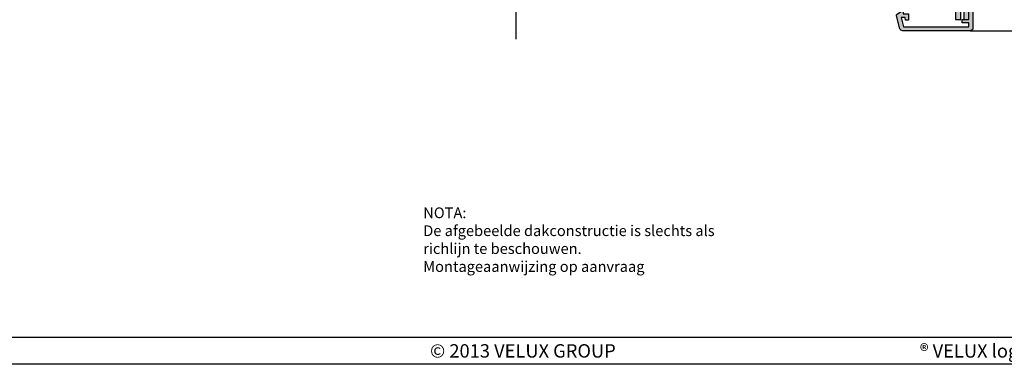
# Model space of a CAD drawing. Units: millimetres. Extents: x 110 to 2090, y 20 to 1465.
# Drawn here: x 770 to 1504, y 20 to 277 of the extents above; entities that cross this region are included whole.
import ezdxf

# ---------------------------------------------------------------- set-up
doc = ezdxf.new("R2010")
doc.units = ezdxf.units.MM
doc.header["$LTSCALE"] = 50
doc.header["$MEASUREMENT"] = 0
doc.linetypes.add('DASHDOT', pattern=[1, 0.5, -0.25, 0, -0.25])
for name, color, linetype in [('-txt FR - white', 7, 'CONTINUOUS'), ('DRAWING', 7, 'CONTINUOUS'), ('RAMMER', 7, 'CONTINUOUS'), ('VELUX_HATCH', 1, 'CONTINUOUS'), ('VELUX_INFO', 7, 'CONTINUOUS'), ('VELUX_LINNING', 2, 'CONTINUOUS'), ('VELUX_ROOFWINDOW', 2, 'CONTINUOUS'), ('VELUX_TEXT_TRANSLATION', 7, 'CONTINUOUS')]:
    doc.layers.add(name, color=color, linetype=linetype)
doc.styles.add('ROMANS', font='romans')
doc.styles.add('Verdana', font='verdana.ttf')

# ---------------------------------------------------------------- blocks, each defined once
blk = doc.blocks.new('V22_LS-_B-B')
at = {"layer": 'VELUX_HATCH'}
h = blk.add_hatch(dxfattribs=at)
h.set_pattern_fill('DOTS', color=256, scale=50, style=0)
h.paths.add_polyline_path([(27.3, -75), (27.3, -39), (24.99, -35), (18.45, -35), (17.3, -37), (17.3, -75), (17.3, -323), (21.3, -323), (21.3, -315), (23.6, -315), (23.6, -323), (27.3, -323)])
h.paths.add_polyline_path([(30.3, -329.5), (30.3, -315), (27.3, -315), (27.3, -323), (23.6, -323), (22.3, -323), (22.3, -325.5), (27.3, -325.5), (27.3, -328.5), (-21.35, -328.5), (-23.23, -321.5), (-20.2, -321.5), (-20.03, -323.5), (-17.7, -323.5), (-17.7, -319), (-21.7, -319), (-21.7, -317), (-23, -317), (-26.25, -319.17, 0.321703), (-26.67, -320.26), (-24.05, -330.02, 0.339454), (-22.12, -331.5), (28.3, -331.5, 0.414214)])
h.paths.add_polyline_path([(272.7, -75), (272.7, -37), (271.55, -35), (265.01, -35), (262.7, -39), (262.7, -75), (262.7, -323), (266.4, -323), (266.4, -315), (268.7, -315), (268.7, -323), (272.7, -323)])
h.paths.add_polyline_path([(316.67, -320.26, 0.321703), (316.25, -319.17), (313, -317), (311.7, -317), (311.7, -319), (307.7, -319), (307.7, -323.5), (310.03, -323.5), (310.2, -321.5), (313.23, -321.5), (311.35, -328.5), (262.7, -328.5), (262.7, -325.5), (267.7, -325.5), (267.7, -323), (262.7, -323), (262.7, -315), (259.7, -315), (259.7, -329.5, 0.414214), (261.7, -331.5), (312.12, -331.5, 0.339454), (314.05, -330.02)])
at = {"layer": 'VELUX_LINNING', "color": 0}
for points in [[(27.3, -323), (27.3, -75), (27.3, -39), (24.99, -35), (18.45, -35), (17.3, -37), (17.3, -75), (17.3, -323), (21.3, -323), (21.3, -315), (23.6, -315), (23.6, -323), (27.3, -323)], [(262.7, -323), (262.7, -75), (262.7, -39), (265.01, -35), (271.55, -35), (272.7, -37), (272.7, -75), (272.7, -323), (268.7, -323), (268.7, -315), (266.4, -315), (266.4, -323), (262.7, -323)]]:
    blk.add_lwpolyline(points, dxfattribs=at)
for points in [[(28.3, -331.5), (-22.12, -331.5, -0.339454), (-24.05, -330.02), (-26.67, -320.26, -0.321703), (-26.25, -319.17), (-23, -317), (-21.7, -317), (-21.7, -319), (-17.7, -319), (-17.7, -323.5), (-20.03, -323.5), (-20.2, -321.5), (-23.23, -321.5), (-21.35, -328.5), (27.3, -328.5), (27.3, -325.5), (22.3, -325.5), (22.3, -323), (27.3, -323), (27.3, -315), (30.3, -315), (30.3, -329.5, -0.414214)], [(261.7, -331.5), (312.12, -331.5, 0.339454), (314.05, -330.02), (316.67, -320.26, 0.321703), (316.25, -319.17), (313, -317), (311.7, -317), (311.7, -319), (307.7, -319), (307.7, -323.5), (310.03, -323.5), (310.2, -321.5), (313.23, -321.5), (311.35, -328.5), (262.7, -328.5), (262.7, -325.5), (267.7, -325.5), (267.7, -323), (262.7, -323), (262.7, -315), (259.7, -315), (259.7, -329.5, 0.414214)]]:
    blk.add_lwpolyline(points, format="xyb", close=True, dxfattribs=at)

msp = doc.modelspace()

# ---------------------------------------------------------------- linework, layer by layer
at = {"layer": 'RAMMER'}
for p, q in [((2070, 40), (130, 40)), ((2090, 20), (110.01, 20))]:
    msp.add_line(p, q, dxfattribs=at)
at = {"layer": 'VELUX_INFO', "color": 7, "linetype": 'DASHDOT'}
msp.add_line((1140, 262.3), (1140, 681.6), dxfattribs=at)
at = {"layer": 'VELUX_ROOFWINDOW', "color": 1}
msp.add_line((1478.3, 268.5), (1590, 268.5), dxfattribs=at)

# ---------------------------------------------------------------- block references
at = {"layer": 'VELUX_LINNING', "color": 1}
msp.add_blockref('V22_LS-_B-B', (1450, 600), dxfattribs=at)

# ---------------------------------------------------------------- texts
at = {"layer": '-txt FR - white', "insert": (1617.5, 30), "char_height": 10, "width": 600, "attachment_point": 5, "style": 'ROMANS'}
msp.add_mtext('{\\fTimes New Roman|b0|i0|c0|p18;®\\Fromanc|c0; VELUX logo en GGL zijn gedeponeerde handelsmerken}', dxfattribs=at)
at = {"layer": 'DRAWING', "insert": (1145, 30), "char_height": 10, "width": 250, "attachment_point": 5, "style": 'ROMANS'}
msp.add_mtext('{\\fTimes New Roman|b0|i0|c0|p18;©\\Fromanc|c0; 2013 VELUX GROUP}', dxfattribs=at)
at = {"layer": 'VELUX_TEXT_TRANSLATION', "insert": (1070.73, 112.87), "char_height": 8, "width": 279.1704, "attachment_point": 4, "style": 'Verdana'}
msp.add_mtext('NOTA:\\PDe afgebeelde dakconstructie is slechts als{\\fVerdana|b0|i0|c0|p32; } \\Prichlijn te beschouwen.\\PMontageaanwijzing op aanvraag', dxfattribs=at)

doc.saveas('drawing.dxf')
